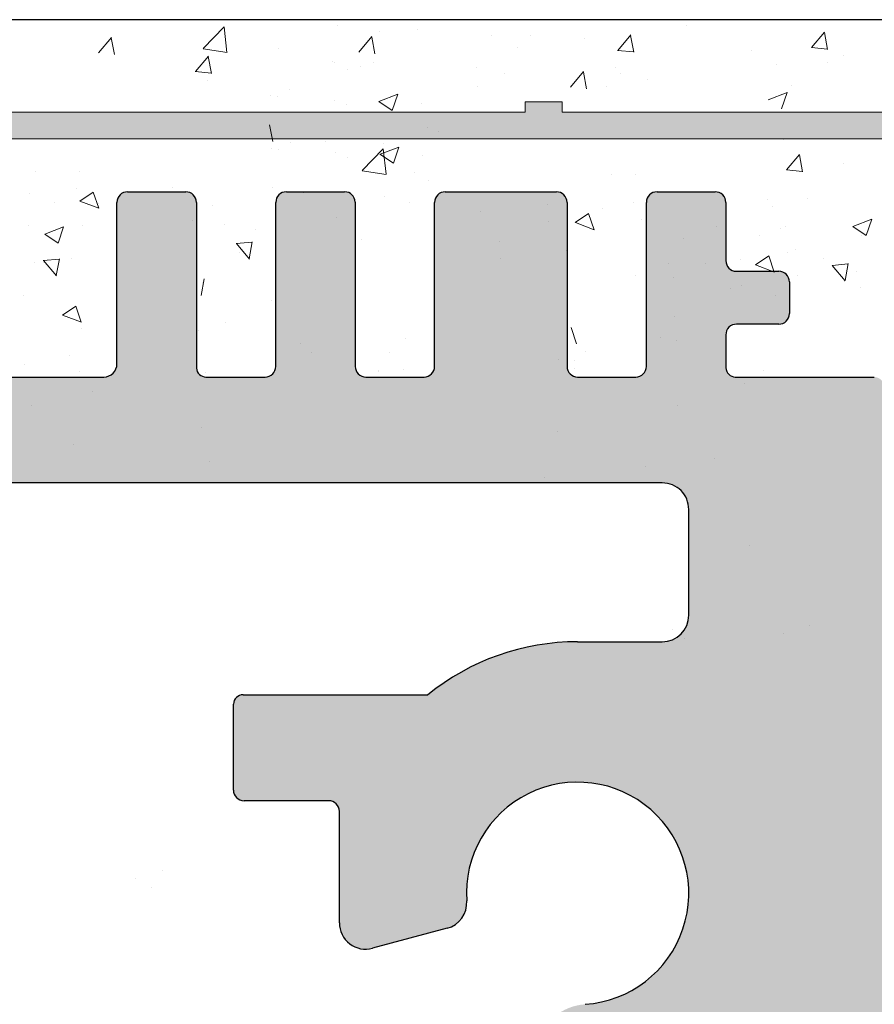
# Model space of a CAD drawing. Units: millimetres. Extents: x 13444 to 13741, y 3032 to 3249.
# Drawn here: x 13596 to 13613, y 3191 to 3210 of the extents above; entities that cross this region are included whole.
import ezdxf

# ---------------------------------------------------------------- set-up
doc = ezdxf.new("R2010")
doc.units = ezdxf.units.MM
doc.layers.get('0').update_dxf_attribs({"lineweight": 30})
for name, color, linetype, lineweight in [('Putz Sch', 252, 'Continuous', 20), ('Putznetz', 7, 'Continuous', 15), ('Putznetz Lienien', 7, 'Continuous', 15), ('Schrauben F', 254, 'Continuous', 18)]:
    doc.layers.add(name, color=color, linetype=linetype, lineweight=lineweight)

# ---------------------------------------------------------------- blocks, each defined once
blk = doc.blocks.new('Putznetz')
at = {"layer": 'Schrauben F'}
h = blk.add_hatch(color=256, dxfattribs=at)
edge = h.paths.add_edge_path()
edge.add_line((3247.3113010507, 102.3155759370761), (3347.311301050699, 102.3155759370759))
edge.add_arc((3347.311301050699, 103.5655759370759), 1.249999999999986, 270.0000000000209, 1.933777246329818e-12)
edge.add_line((3348.5613010507, 103.5655759370761), (3348.0613010507, 103.5655759370761))
edge.add_arc((3347.3113010507, 103.5655759370758), 0.7499999999997016, 269.9999999999783, 360, ccw=False)
edge.add_line((3347.3113010507, 102.8155759370761), (3346.849775685646, 102.8155759370761))
edge.add_line((3346.849775685646, 102.8155759370761), (3346.849775685646, 103.0155759370768))
edge.add_line((3346.849775685646, 103.0155759370768), (3346.149775685645, 103.0155759370768))
edge.add_line((3346.149775685645, 103.0155759370768), (3346.149775685646, 102.8155759370761))
edge.add_line((3346.149775685646, 102.8155759370761), (3336.149775685645, 102.8155759370761))
edge.add_line((3336.149775685645, 102.8155759370761), (3336.149775685645, 103.0155759370768))
edge.add_line((3336.149775685645, 103.0155759370768), (3335.449775685646, 103.0155759370768))
edge.add_line((3335.449775685646, 103.0155759370768), (3335.449775685646, 102.8155759370761))
edge.add_line((3335.449775685646, 102.8155759370761), (3325.449775685644, 102.8155759370761))
edge.add_line((3325.449775685644, 102.8155759370761), (3325.449775685644, 103.0155759370768))
edge.add_line((3325.449775685644, 103.0155759370768), (3324.749775685646, 103.0155759370768))
edge.add_line((3324.749775685646, 103.0155759370768), (3324.749775685645, 102.8155759370761))
edge.add_line((3324.749775685645, 102.8155759370761), (3314.749775685645, 102.8155759370761))
edge.add_line((3314.749775685645, 102.8155759370762), (3314.749775685646, 103.0155759370768))
edge.add_line((3314.749775685646, 103.0155759370768), (3314.049775685647, 103.0155759370768))
edge.add_line((3314.049775685647, 103.0155759370768), (3314.049775685647, 102.8155759370761))
edge.add_line((3314.049775685647, 102.8155759370761), (3304.049775685645, 102.8155759370761))
edge.add_line((3304.049775685645, 102.8155759370761), (3304.049775685645, 103.015575937075))
edge.add_line((3304.049775685645, 103.015575937075), (3303.349775685646, 103.015575937075))
edge.add_line((3303.349775685646, 103.015575937075), (3303.349775685646, 102.8155759370761))
edge.add_line((3303.349775685646, 102.8155759370761), (3293.349775685645, 102.8155759370989))
edge.add_line((3293.349775685645, 102.8155759370761), (3293.349775685646, 103.015575937075))
edge.add_line((3293.349775685646, 103.015575937075), (3292.649775685645, 103.015575937075))
edge.add_line((3292.649775685645, 103.015575937075), (3292.649775685645, 102.8155759370761))
edge.add_line((3292.649775685645, 102.8155759370761), (3282.649775685644, 102.8155759370988))
edge.add_line((3282.649775685645, 102.8155759370761), (3282.649775685645, 103.015575937075))
edge.add_line((3282.649775685645, 103.015575937075), (3281.949775685644, 103.015575937075))
edge.add_line((3281.949775685644, 103.015575937075), (3281.949775685645, 102.815575937076))
edge.add_line((3281.949775685645, 102.815575937076), (3271.949775685644, 102.815575937076))
edge.add_line((3271.949775685644, 102.8155759370761), (3271.949775685644, 103.015575937075))
edge.add_line((3271.949775685644, 103.015575937075), (3271.249775685646, 103.015575937075))
edge.add_line((3271.249775685646, 103.015575937075), (3271.249775685645, 102.8155759370761))
edge.add_line((3271.249775685645, 102.8155759370761), (3261.249775685646, 102.8155759370761))
edge.add_line((3261.249775685646, 102.8155759370761), (3261.249775685646, 103.015575937075))
edge.add_line((3261.249775685646, 103.015575937075), (3260.549775685647, 103.015575937075))
edge.add_line((3260.549775685647, 103.015575937075), (3260.549775685647, 102.8155759370761))
edge.add_line((3260.549775685647, 102.8155759370761), (3250.236645833172, 102.8155759370761))
edge.add_line((3250.236645833172, 102.8155759370761), (3250.236645833172, 103.0155759370768))
edge.add_line((3250.236645833172, 103.0155759370768), (3249.536645833171, 103.0155759370768))
edge.add_line((3249.536645833171, 103.0155759370768), (3249.53664583317, 102.8155759370761))
edge.add_line((3249.53664583317, 102.8155759370761), (3247.3113010507, 102.8155759370761))
edge.add_line((3247.3113010507, 102.8155759370761), (3247.3113010507, 102.3155759370761))
for p, q in [((3335.449775685646, 103.0155759370768), (3335.449775685646, 102.8155759370761)), ((3336.149775685645, 103.0155759370768), (3335.449775685646, 103.0155759370768)), ((3336.149775685645, 102.8155759370761), (3336.149775685645, 103.0155759370768)), ((3335.449775685646, 102.8155759370761), (3325.449775685644, 102.8155759370761)), ((3346.149775685646, 102.8155759370761), (3336.149775685645, 102.8155759370761))]:
    blk.add_line(p, q)
at = {"layer": 'Putznetz'}
blk.add_line((3247.3113010507, 102.3155759370761), (3347.311301050699, 102.3155759370759), dxfattribs=at)

msp = doc.modelspace()

# ---------------------------------------------------------------- hatches: boundary and pattern name
h = msp.add_hatch()
h.set_pattern_fill('JIS_WOOD', color=256, scale=0.001, style=0)
h.set_pattern_definition([(45, (0, 0), (-0.0004999999991609842, 0.0004999999991609843), [])])
edge = h.paths.add_edge_path()
edge.add_line((13606.94697797667, 3157.322445602306), (13606.44697797667, 3157.322445602306))
edge.add_line((13606.44697797667, 3157.322445602306), (13605.29697797668, 3159.027390716095))
edge.add_line((13605.29697797668, 3159.027390716095), (13605.29697797668, 3160.620359592187))
edge.add_arc((13605.09697797668, 3160.620359592187), 0.1999999999993634, 0, 90.00000000026056)
edge.add_line((13605.09697797668, 3160.820359592186), (13602.49697797667, 3160.820359592186))
edge.add_arc((13602.49697797667, 3160.620359592187), 0.1999999999993634, 90, 180.0000000002605)
edge.add_line((13602.29697797667, 3160.620359592186), (13602.29697797668, 3159.027390716095))
edge.add_line((13602.29697797668, 3159.027390716095), (13601.14697797668, 3157.322445602305))
edge.add_line((13601.14697797668, 3157.322445602305), (13600.64697797668, 3157.322445602305))
edge.add_arc((13600.64697797667, 3157.822445602305), 0.5, 93.71756133762938, 270.00000000020844, ccw=False)
edge.add_line((13600.61455889192, 3158.321393498326), (13601.29697797668, 3159.333121397552))
edge.add_line((13601.29697797668, 3159.333121397552), (13601.29697797668, 3160.620359592183))
edge.add_arc((13601.09697797667, 3160.620359592183), 0.2000000000032287, 0, 89.9999999994789)
edge.add_line((13601.09697797668, 3160.820359592186), (13597.55325614859, 3160.820344937049))
edge.add_arc((13597.5532561486, 3160.620344937046), 0.2000000000025466, 90.0000000005211, 180)
edge.add_line((13597.35325614859, 3160.620344937046), (13597.35325614859, 3159.333106742416))
edge.add_line((13597.35325614859, 3159.333106742416), (13598.03567523335, 3158.321378843189))
edge.add_arc((13598.00325614859, 3157.822430947168), 0.4999999999997182, 269.99999999979156, 86.28243866236892, ccw=False)
edge.add_line((13598.00325614859, 3157.322430947168), (13597.50325614859, 3157.322430947168))
edge.add_line((13597.50325614859, 3157.322430947168), (13596.35325614859, 3159.027376060957))
edge.add_line((13596.35325614859, 3159.027376060957), (13596.35325614859, 3160.620344937046))
edge.add_arc((13596.15325614859, 3160.620344937046), 0.2000000000030013, 0, 89.9999999994789)
edge.add_line((13596.15325614859, 3160.820344937049), (13593.55325614859, 3160.820344937048))
edge.add_arc((13593.55325614859, 3160.620344937045), 0.2000000000025466, 90.0000000005211, 180)
edge.add_line((13593.35325614859, 3160.620344937045), (13593.3532561486, 3159.027376060958))
edge.add_line((13593.3532561486, 3159.027376060958), (13592.20325614859, 3157.322430947168))
edge.add_line((13592.20325614859, 3157.322430947168), (13591.70325614859, 3157.322430947168))
edge.add_arc((13591.70325614859, 3157.822430947168), 0.5, 93.71756133762938, 270.00000000020844, ccw=False)
edge.add_line((13591.67083706384, 3158.321378843188), (13592.3532561486, 3159.333106742414))
edge.add_line((13592.3532561486, 3159.333106742414), (13592.3532561486, 3160.620344937045))
edge.add_arc((13592.15325614859, 3160.620344937046), 0.2000000000032287, 0, 89.9999999994789)
edge.add_line((13592.15325614859, 3160.820344937049), (13589.69791369178, 3160.820344937049))
edge.add_arc((13589.69791369178, 3161.020344937051), 0.2000000000020918, 180.0175578396116, 270, ccw=False)
edge.add_line((13589.49791370117, 3161.020283648629), (13589.49791370117, 3167.872543693508))
edge.add_arc((13589.29791370116, 3167.872543693508), 0.2000000000036835, 0, 89.9999999994789)
edge.add_line((13589.29791370116, 3168.072543693512), (13585.54785488855, 3168.072478151255))
edge.add_arc((13585.54785488855, 3168.322478151255), 0.25, 180, 270, ccw=False)
edge.add_line((13585.29785488855, 3168.322478151255), (13585.29785488855, 3175.322528122161))
edge.add_arc((13585.54785488855, 3175.32252812216), 0.2499999999997726, 41.34694614519901, 180, ccw=False)
edge.add_line((13585.73553566336, 3175.487682373594), (13587.16388029233, 3173.88951542027))
edge.add_arc((13586.29785488854, 3173.389515420265), 1.000000000005961, 5.212541509536095e-11, 30.000000000176783, ccw=False)
edge.add_line((13587.29785488855, 3173.38951542027), (13587.29785488855, 3170.272499604874))
edge.add_arc((13587.49785487916, 3170.272560893294), 0.2000000000011823, 180.0175578394109, 269.9999999999946)
edge.add_line((13587.49785487916, 3170.072560893293), (13589.31610885984, 3170.072495351154))
edge.add_arc((13589.31611541866, 3170.254448801018), 0.1819534499821831, 269.9979346774905, 2.36640296246829)
edge.add_line((13589.49791370117, 3170.261961619301), (13589.49791370117, 3193.872528122165))
edge.add_arc((13589.29791370117, 3193.872528122164), 0.2000000000002728, 0, 90.00000000039083)
edge.add_line((13589.29791370117, 3194.072528122164), (13587.49910528604, 3194.072528122163))
edge.add_arc((13587.49916657446, 3193.872528131554), 0.2000000000005002, 90.01755783915576, 180)
edge.add_line((13587.29916657446, 3193.872528131554), (13587.29916657446, 3190.295292519982))
edge.add_arc((13586.29916657446, 3190.295292519981), 1.000000000000682, 318.36857986873065, 360, ccw=False)
edge.add_line((13587.04660046553, 3189.630956326117), (13585.73536679527, 3188.155708562533))
edge.add_arc((13585.54785488855, 3188.321054517538), 0.2499999999999364, 179.999999999987, 318.59450364763563, ccw=False)
edge.add_line((13585.29785488855, 3188.321054517538), (13585.29785488854, 3195.872500101827))
edge.add_arc((13585.49785488854, 3195.872500101827), 0.2000000000000455, 90.01755783974198, 180, ccw=False)
edge.add_line((13585.49779360012, 3196.072500092436), (13589.31595369237, 3196.073151574622))
edge.add_arc((13589.34649570845, 3196.721538421653), 0.649105783481236, 267.3030975664053, 314.0627648700664)
edge.add_line((13589.79791370117, 3196.255105024485), (13589.79796983702, 3203.124686747795))
edge.add_arc((13589.99796983702, 3203.124686747794), 0.2000000000000455, 90.0175578392209, 180, ccw=False)
edge.add_line((13589.9979085486, 3203.324686738404), (13593.04795344423, 3203.324686738401))
edge.add_arc((13593.04795344423, 3203.574686738403), 0.250000000001819, 270.0000000004169, 0)
edge.add_line((13593.29795344423, 3203.574686738403), (13593.29795344423, 3205.117655614496))
edge.add_line((13593.29795344423, 3205.117655614496), (13594.44795344423, 3206.822600728286))
edge.add_line((13594.44795344423, 3206.822600728286), (13594.94795344423, 3206.822600728286))
edge.add_arc((13594.94795344423, 3206.322600728286), 0.4999999999997726, 273.7175613376294, 90.00000000020839, ccw=False)
edge.add_line((13594.98037252899, 3205.823652832265), (13594.29795344423, 3204.811924933038))
edge.add_line((13594.29795344423, 3204.811924933038), (13594.29795344423, 3203.524686738408))
edge.add_arc((13594.49795344424, 3203.524686738408), 0.2000000000025466, 180, 269.9999999994789)
edge.add_line((13594.49795344423, 3203.324686738405), (13598.04795344426, 3203.324686738404))
edge.add_arc((13598.04795344425, 3203.574686738407), 0.2500000000022737, 270.0000000004169, 359.9999999998958)
edge.add_line((13598.29795344426, 3203.574686738406), (13598.29795344423, 3206.622586072117))
edge.add_arc((13598.49795344425, 3206.622586072117), 0.200000000016189, 90.00000000104222, 180, ccw=False)
edge.add_line((13598.49795344424, 3206.822586072133), (13599.59801473546, 3206.822586072133))
edge.add_arc((13599.59795344506, 3206.622586083499), 0.1999999980258282, 359.9999999999348, 89.98244159319069, ccw=False)
edge.add_line((13599.79795344309, 3206.622586083498), (13599.79795344313, 3203.494508949108))
edge.add_arc((13599.97950204324, 3203.506640056137), 0.1819534499808246, 183.8228305153071, 270.0690799966221)
edge.add_line((13599.97972141962, 3203.324686738405), (13601.09765809538, 3203.324839783956))
edge.add_arc((13601.09765809538, 3203.524839783958), 0.2000000000018645, 270, 0)
edge.add_line((13601.29765809538, 3203.524839783958), (13601.29795266691, 3206.622586086338))
edge.add_arc((13601.49819888928, 3206.622339725055), 0.2002463739130416, 90.0291965560591, 179.9295095084771, ccw=False)
edge.add_line((13601.49809684853, 3206.822586072969), (13602.59795344398, 3206.822586072537))
edge.add_arc((13602.59795344399, 3206.622586072543), 0.1999999999943611, 1.781395017805096, 90.00000000208439, ccw=False)
edge.add_line((13602.79785678544, 3206.628803312435), (13602.79768987282, 3203.5248505388))
edge.add_arc((13602.99768987253, 3203.524839783957), 0.1999999999998181, 179.99691896453, 270.0000000047397)
edge.add_line((13602.99768987255, 3203.324839783957), (13604.09751469075, 3203.324839784045))
edge.add_arc((13604.09751469075, 3203.524839784041), 0.199999999995498, 269.9999999989578, 0)
edge.add_line((13604.29751469075, 3203.524839784041), (13604.29795344389, 3206.622586072626))
edge.add_arc((13604.49795344389, 3206.622586072625), 0.2000000000018645, 90, 180, ccw=False)
edge.add_line((13604.49795344389, 3206.822586072627), (13606.59853560187, 3206.822586072627))
edge.add_arc((13606.59853560199, 3206.622586072743), 0.1999999998845396, 1.3028511602897197e-10, 90.00000003335049, ccw=False)
edge.add_line((13606.79853560187, 3206.622586072743), (13606.79853560187, 3203.524839783939))
edge.add_arc((13606.99853560185, 3203.524839783939), 0.1999999999816282, 180, 269.9999999937468)
edge.add_line((13606.99853560183, 3203.324839783957), (13608.09809684864, 3203.324839783721))
edge.add_arc((13608.09809805915, 3203.524838573037), 0.1999987893192902, 269.9996532112415, 359.9922316864362)
edge.add_line((13608.29809684663, 3203.524811456671), (13608.29853560075, 3206.622586072622))
edge.add_arc((13608.49853560076, 3206.622586072622), 0.2000000000057298, 90.00000000312662, 180, ccw=False)
edge.add_line((13608.49853560075, 3206.822586072628), (13609.59809684847, 3206.822586072677))
edge.add_arc((13609.59809684847, 3206.622586072674), 0.2000000000036835, 360, 90.00000000208439, ccw=False)
edge.add_line((13609.79809684848, 3206.622586072673), (13609.79809684825, 3205.522585502222))
edge.add_arc((13609.99809684825, 3205.522585502222), 0.2000000000018659, 180, 269.8631560816038)
edge.add_line((13609.99761917332, 3205.322586072654), (13610.79809684822, 3205.322586072653))
edge.add_arc((13610.79809684821, 3205.122586072655), 0.1999999999970896, 2.6062707547680475e-10, 89.99999999687338, ccw=False)
edge.add_line((13610.99809684821, 3205.122586072652), (13610.99809684817, 3204.522586072658))
edge.add_arc((13610.79809684816, 3204.522586072657), 0.2000000000036835, 270.0000000005211, 360, ccw=False)
edge.add_line((13610.79809684816, 3204.322586072654), (13609.998096848, 3204.322586072654))
edge.add_arc((13609.99809684798, 3204.122586072629), 0.2000000000246018, 89.99999999374678, 179.9999999998697)
edge.add_line((13609.79809684796, 3204.12258607263), (13609.79809684779, 3203.499094235104))
edge.add_arc((13609.9798940517, 3203.506605953789), 0.1819523269102875, 182.3660710243571, 268.9062406316557)
edge.add_line((13609.97642084692, 3203.324686779109), (13612.60210595869, 3203.324701393542))
edge.add_arc((13612.59319127686, 3203.124573195551), 0.2003266512068732, 11.511584513149899, 87.44945380909058, ccw=False)
edge.add_arc((13612.94733824157, 3203.253736597559), 0.1813024819662688, 209.4663784959176, 267.6540119704758)
edge.add_line((13612.93991684649, 3203.072586072132), (13615.32020643556, 3203.072586072134))
edge.add_arc((13615.31532309823, 3203.25447397986), 0.18195344998171, 271.5379110401598, 2.366402962474295)
edge.add_line((13615.49712138073, 3203.261986798142), (13615.49712138074, 3204.822586072133))
edge.add_line((13615.49712138074, 3204.822586072133), (13614.94712138074, 3204.822586072133))
edge.add_arc((13614.94712138074, 3205.072586072134), 0.2500000000006821, 180.0000000001042, 270, ccw=False)
edge.add_line((13614.69712138074, 3205.072586072134), (13614.69712138074, 3206.572586072133))
edge.add_arc((13614.94712138074, 3206.572586072133), 0.25, 89.9999999998958, 180, ccw=False)
edge.add_line((13614.94712138074, 3206.822586072133), (13615.99712138073, 3206.822586072133))
edge.add_arc((13615.99712138073, 3206.322586072132), 0.5000000000006821, 5.212541509536095e-11, 90.00000000020839, ccw=False)
edge.add_line((13616.49712138074, 3206.322586072134), (13616.49712138074, 3205.86753504641))
edge.add_arc((13616.44712138074, 3205.622586072132), 0.2499999999993057, 281.53695903341134, 78.46304096731387, ccw=False)
edge.add_line((13616.49712138074, 3205.377637097855), (13616.49712138074, 3205.167535046411))
edge.add_arc((13616.44712138074, 3204.922586072134), 0.249999999999574, 281.5369590326652, 78.46304096733479, ccw=False)
edge.add_line((13616.49712138074, 3204.677637097856), (13616.49712138074, 3204.457431020905))
edge.add_arc((13616.44712138074, 3204.212482046628), 0.2499999999996333, 281.53695903267567, 78.46304096649698, ccw=False)
edge.add_line((13616.49712138074, 3203.96753307235), (13616.49706027169, 3203.272603649867))
edge.add_arc((13616.69706027092, 3203.272586062743), 0.1999999999995907, 179.9949616604966, 270.0000003320567)
edge.add_line((13616.69706027208, 3203.072586062744), (13618.31894317485, 3203.072586072133))
edge.add_arc((13618.29709080601, 3204.07234728061), 0.9999999999997726, 271.2521481763539, 2.574977070112863e-11)
edge.add_line((13619.29709080601, 3204.07234728061), (13619.29715209442, 3207.179870358832))
edge.add_arc((13619.61044784769, 3207.174639244825), 0.3133394223051328, 84.4070776435438, 179.0434185490035, ccw=False)
edge.add_arc((13619.66767740055, 3207.634093107552), 0.1500000000001372, 259.7500103433838, 349.7500103434693)
edge.add_line((13619.81528351002, 3207.607401602378), (13619.93224185876, 3208.18720824687))
edge.add_arc((13620.17730565337, 3208.137774082866), 0.2500000000014287, 79.75001034384832, 168.5953640499751, ccw=False)
edge.add_line((13620.22179149532, 3208.383784265311), (13620.47265415116, 3208.33842095413))
edge.add_arc((13620.49934565633, 3208.486027063596), 0.1500000000000968, 259.7500103440985, 349.7500103434847)
edge.add_line((13620.64695176579, 3208.459335558422), (13620.74500967045, 3209.001603434067))
edge.add_arc((13620.99101985289, 3208.957117592111), 0.2500000000006367, 79.75001034370678, 169.7500103438094, ccw=False)
edge.add_line((13621.03550569485, 3209.203127774555), (13621.25325626662, 3209.163752097395))
edge.add_arc((13621.27994777179, 3209.311358206862), 0.1500000000003467, 259.7500103434148, 329.4143968608989)
edge.add_line((13621.409078258, 3209.235034439046), (13621.82642852919, 3209.941140085788))
edge.add_arc((13622.04756192101, 3209.820855204798), 0.2517308673391476, 5.587225873153727, 151.4561453716195, ccw=False)
edge.add_line((13622.29809684807, 3209.845363976496), (13622.29809684808, 3167.575343321022))
edge.add_line((13622.29809684808, 3167.575343321022), (13621.87131985038, 3167.144380103065))
edge.add_arc((13621.69454315509, 3167.321156798363), 0.250000000000203, 225.0000000008107, 314.9999999998526, ccw=False)
edge.add_line((13621.51776645979, 3167.144380103063), (13621.13560917226, 3167.526537390595))
edge.add_arc((13621.02954315509, 3167.420471373414), 0.1500000000005398, 45.00000000171955, 135.0000000013511)
edge.add_line((13620.92347713791, 3167.526537390591), (13620.54131985038, 3167.144380103065))
edge.add_arc((13620.36454315508, 3167.321156798363), 0.250000000000203, 225.0000000008107, 314.9999999998526, ccw=False)
edge.add_line((13620.18776645979, 3167.144380103063), (13619.80585262365, 3167.526944883965))
edge.add_arc((13619.69978660647, 3167.420878866784), 0.1500000000002183, 45.00000000159672, 135.0000000011668)
edge.add_line((13619.59372058929, 3167.52694488396), (13619.21131985038, 3167.145696169362))
edge.add_arc((13619.03454315509, 3167.322472864659), 0.250000000000203, 225.0000000008107, 314.9999999998526, ccw=False)
edge.add_line((13618.85776645979, 3167.14569616936), (13618.47569246297, 3167.527403405139))
edge.add_arc((13618.36967738998, 3167.421286468227), 0.1499999999994144, 45.0275129272947, 135.0000000007369)
edge.add_line((13618.26361137281, 3167.527352485402), (13617.88131985038, 3167.146381594309))
edge.add_arc((13617.70454315508, 3167.323158289606), 0.250000000000203, 225.0000000008107, 314.9999999998526, ccw=False)
edge.add_line((13617.52776645979, 3167.146381594307), (13617.14560917226, 3167.528538881836))
edge.add_arc((13617.03954315508, 3167.422472864651), 0.1500000000075943, 45.00000000036847, 89.99999999847263)
edge.add_line((13617.03954315508, 3167.572472864659), (13614.49815813649, 3167.572472864658))
edge.add_arc((13614.49809684808, 3167.372472874046), 0.2000000000023192, 89.98244216240772, 180.0000000001303)
edge.add_line((13614.29809684807, 3167.372472874046), (13614.29809684808, 3163.272474904208))
edge.add_arc((13614.49809684808, 3163.272474904207), 0.2000000000015537, 180, 269.9824421603883)
edge.add_line((13614.49803555965, 3163.072474913597), (13634.09809705656, 3163.072454492278))
edge.add_arc((13634.09809684818, 3162.872454492279), 0.1999999999999266, 359.99999999993486, 89.99994030306692, ccw=False)
edge.add_line((13634.29809684818, 3162.872454492276), (13634.29809684808, 3154.299697009184))
edge.add_arc((13634.04756192101, 3154.324205780937), 0.2517308673388898, 208.543854628888, 354.41277411425796, ccw=False)
edge.add_line((13633.8264285292, 3154.203920899948), (13633.42005728852, 3154.891451369002))
edge.add_arc((13633.2815022892, 3154.833983881115), 0.1500000000011132, 22.52686527851661, 100.2499896566243)
edge.add_line((13633.25481078402, 3154.981589990582), (13633.03550569485, 3154.941933211175))
edge.add_arc((13632.9910198529, 3155.187943393618), 0.2500000000010841, 190.2499896563957, 280.2499896562932, ccw=False)
edge.add_line((13632.74500967045, 3155.143457551662), (13632.6469517658, 3155.685725427307))
edge.add_arc((13632.49934565633, 3155.659033922133), 0.1500000000000374, 10.24998965644521, 100.2499896558315)
edge.add_line((13632.47265415116, 3155.806640031599), (13632.22179149533, 3155.761276720419))
edge.add_arc((13632.17730565337, 3156.007286902863), 0.2500000000008414, 191.4046359499035, 280.2499896558644, ccw=False)
edge.add_line((13631.93224185876, 3155.957852738859), (13631.81475180127, 3156.540295264152))
edge.add_arc((13631.6677135245, 3156.510634765749), 0.1500000000001002, 11.40463594991622, 97.09953144912103)
edge.add_arc((13631.6104478477, 3156.970421740904), 0.3133394223050648, 180.9565814508705, 277.0995314494264, ccw=False)
edge.add_line((13631.29715209443, 3156.965190626897), (13631.2970908102, 3160.32249316773))
edge.add_arc((13630.29709081037, 3160.322474913723), 1, 0.001045877246890423, 89.999999668263)
edge.add_line((13630.29709081616, 3161.322474913723), (13628.69706027173, 3161.322474922986))
edge.add_arc((13628.69706027057, 3161.122474922985), 0.2000000000003654, 89.99999966805798, 180.0037053706575)
edge.add_line((13628.49706027099, 3161.122461988802), (13628.49712138074, 3160.177527913379))
edge.add_arc((13628.44712138074, 3159.932578939101), 0.2499999999996333, 281.53695903352383, 78.46304096649698, ccw=False)
edge.add_line((13628.49712138074, 3159.687629964824), (13628.49712138074, 3159.467423887873))
edge.add_arc((13628.44712138074, 3159.222474913596), 0.249999999999365, 281.5369590334217, 78.46304096647623, ccw=False)
edge.add_line((13628.49712138074, 3158.977525939318), (13628.49712138074, 3158.767423887874))
edge.add_arc((13628.44712138074, 3158.522474913597), 0.2499999999995515, 281.53695903310495, 78.4630409660677, ccw=False)
edge.add_line((13628.49712138074, 3158.277525939319), (13628.49712138074, 3157.822474913596))
edge.add_arc((13627.99712138074, 3157.822474913596), 0.4999999999997726, 269.9999999998437, 360, ccw=False)
edge.add_line((13627.99712138074, 3157.322474913597), (13626.94712138074, 3157.322474913596))
edge.add_arc((13626.94712138074, 3157.572474913596), 0.25, 179.9999999998958, 270, ccw=False)
edge.add_line((13626.69712138074, 3157.572474913596), (13626.69712138074, 3159.072474913596))
edge.add_arc((13626.94712138074, 3159.072474913595), 0.2500000000006821, 90.00000000052108, 180, ccw=False)
edge.add_line((13626.94712138074, 3159.322474913596), (13627.49712138074, 3159.322474913596))
edge.add_line((13627.49712138074, 3159.322474913596), (13627.49712138074, 3160.883074187587))
edge.add_arc((13627.31532309823, 3160.89058700587), 0.181953449981828, 357.6335970376002, 88.46208895991477)
edge.add_line((13627.32020643557, 3161.072474913595), (13624.96515043596, 3161.072474913597))
edge.add_arc((13624.96515043596, 3160.872474913597), 0.2000000000002001, 90, 158.3010173543196)
edge.add_arc((13624.59319127687, 3161.02048779018), 0.2003266512071503, 272.5505461909984, 338.30101735452547, ccw=False)
edge.add_line((13624.6021059587, 3160.820359592187), (13621.99809796099, 3160.820374085967))
edge.add_arc((13621.9980968478, 3160.62037408597), 0.1999999999998181, 89.99968109490749, 180.0000000001954)
edge.add_line((13621.7980968478, 3160.620374085916), (13621.79809684796, 3160.022474913099))
edge.add_arc((13621.99809684799, 3160.0224749131), 0.2000000000246018, 180, 270.0000000061229)
edge.add_line((13621.99809684801, 3159.822474913075), (13622.79809684817, 3159.822474913075))
edge.add_arc((13622.79809684817, 3159.622474913072), 0.2000000000036835, 360, 89.99999999947892, ccw=False)
edge.add_line((13622.99809684817, 3159.622474913072), (13622.99809684821, 3159.022474913077))
edge.add_arc((13622.79809684822, 3159.022474913074), 0.1999999999970896, 270.0000000033872, 360, ccw=False)
edge.add_line((13622.79809684823, 3158.822474913076), (13621.99761917332, 3158.822474913075))
edge.add_arc((13621.99809684826, 3158.622475483508), 0.2000000000018645, 90.13684391852664, 180.0000000001304)
edge.add_line((13621.79809684826, 3158.622475483508), (13621.79809684848, 3157.522474913056))
edge.add_arc((13621.59809684848, 3157.522474913055), 0.2000000000036835, 269.9999999979156, 360, ccw=False)
edge.add_line((13621.59809684847, 3157.322474913052), (13620.49853560075, 3157.322474913101))
edge.add_arc((13620.49853560077, 3157.522474913107), 0.2000000000057298, 180, 269.9999999968734, ccw=False)
edge.add_line((13620.29853560076, 3157.522474913107), (13620.29809684664, 3160.620249529061))
edge.add_arc((13620.09809684864, 3160.620221202009), 0.1999999999995907, 0.00811510279525319, 90.00000001266054)
edge.add_line((13620.0980968486, 3160.820221202009), (13618.99853560184, 3160.820221201772))
edge.add_arc((13618.99853560186, 3160.620221201791), 0.1999999999816282, 90.00000000625323, 180)
edge.add_line((13618.79853560188, 3160.620221201791), (13618.79853560188, 3157.522474912987))
edge.add_arc((13618.59853560199, 3157.522474912987), 0.1999999998845396, 269.99999996677974, 360, ccw=False)
edge.add_line((13618.59853560188, 3157.322474913102), (13616.4979534439, 3157.322474913102))
edge.add_arc((13616.4979534439, 3157.522474913104), 0.2000000000018645, 180, 270, ccw=False)
edge.add_line((13616.29795344389, 3157.522474913103), (13616.29751469075, 3160.620221201689))
edge.add_arc((13616.09751469076, 3160.620221201688), 0.199999999995498, 0, 90.00000000104221)
edge.add_line((13616.09751469075, 3160.820221201684), (13614.99769006398, 3160.820221201772))
edge.add_arc((13614.99769006396, 3160.620221201772), 0.1999999999995573, 89.99999999531008, 180.0030775023175)
edge.add_line((13614.79769006425, 3160.620210459263), (13614.79785678545, 3157.516257673295))
edge.add_arc((13614.59795344399, 3157.522474913187), 0.1999999999943303, 269.9999999978524, 358.2186049821318, ccw=False)
edge.add_line((13614.59795344398, 3157.322474913192), (13613.49809684853, 3157.32247491276))
edge.add_arc((13613.49819888928, 3157.522721260674), 0.200246373913105, 180.0704904913939, 269.9708034438121, ccw=False)
edge.add_line((13613.29795266692, 3157.522474899391), (13613.29765809539, 3160.620221201772))
edge.add_arc((13613.09765809539, 3160.620221201771), 0.2000000000018645, 0, 90)
edge.add_line((13613.09765809539, 3160.820221201773), (13611.97972141963, 3160.820374247325))
edge.add_arc((13611.97950204325, 3160.638420929593), 0.1819534499798619, 89.93092000338221, 176.1771694851075)
edge.add_line((13611.79795344314, 3160.650552036621), (13611.79795344309, 3157.522474902231))
edge.add_arc((13611.59795344506, 3157.52247490223), 0.1999999980257599, 270.0175584067442, 360, ccw=False)
edge.add_line((13611.59801473546, 3157.322474913596), (13610.49795344425, 3157.322474913596))
edge.add_arc((13610.49795344425, 3157.522474913612), 0.200000000016189, 180, 269.9999999989578, ccw=False)
edge.add_line((13610.29795344424, 3157.522474913612), (13610.29795344426, 3160.570374247322))
edge.add_arc((13610.04432662451, 3160.566747427571), 0.2536527498764197, 0.8192639196249732, 90.81926391920811)
edge.add_line((13610.04069980476, 3160.820374247324), (13606.49697797668, 3160.820359592186))
edge.add_arc((13606.49697797668, 3160.620359592184), 0.2000000000025466, 90.0000000005211, 180)
edge.add_line((13606.29697797668, 3160.620359592184), (13606.29697797668, 3159.333121397553))
edge.add_line((13606.29697797668, 3159.333121397553), (13606.97939706143, 3158.321393498327))
edge.add_arc((13606.94697797668, 3157.822445602306), 0.4999999999999451, 269.99999999978985, 86.28243866236892, ccw=False)
edge = h.paths.add_edge_path(flags=16)
edge.add_arc((13608.59809684807, 3163.32037424746), 0.500000000001819, 270.00000000036476, 360, ccw=False)
edge.add_line((13608.59809684807, 3162.820374247458), (13591.69810339748, 3162.820374247458))
edge.add_arc((13591.69810339748, 3163.02037424746), 0.2000000000011823, 180.0175578394162, 269.9999999994789, ccw=False)
edge.add_line((13591.49810340687, 3163.020312959039), (13591.49809684805, 3201.150246106824))
edge.add_arc((13591.67989513056, 3201.14273328854), 0.1819534499820122, 89.99793467749049, 177.6335970370279, ccw=False)
edge.add_line((13591.67990168937, 3201.324686738404), (13608.59810265463, 3201.324686738404))
edge.add_arc((13608.59930460121, 3200.825888684989), 0.4987995015698623, 359.86193544116395, 90.13806455888817, ccw=False)
edge.add_line((13609.09810265463, 3200.824686738404), (13609.09810265463, 3198.824686738404))
edge.add_arc((13608.59810265463, 3198.824686738405), 0.500000000001819, 270.00000000036476, 360, ccw=False)
edge.add_line((13608.59810265463, 3198.324686738404), (13606.99809684807, 3198.324686738404))
edge.add_arc((13606.99809684807, 3193.824686738402), 4.500000000001401, 90, 128.9861000060042)
edge.add_line((13604.16700358424, 3197.322530492983), (13600.67990719609, 3197.322530492983))
edge.add_arc((13600.67990063727, 3197.140577043119), 0.1819534499820122, 89.99793467749056, 177.6335970370279)
edge.add_line((13600.49810235477, 3197.148089861403), (13600.49843286378, 3195.523965248638))
edge.add_arc((13600.69875644875, 3195.522856876582), 0.2003266512096056, 179.6829909322335, 269.9063474639279)
edge.add_line((13600.69842900595, 3195.322530492983), (13602.2981062126, 3195.322530492983))
edge.add_arc((13602.2977787698, 3195.122204109387), 0.200326651205504, 359.6829909309241, 89.90634746548659, ccw=False)
edge.add_line((13602.49810235477, 3195.121095737327), (13602.49810235477, 3193.018449127287))
edge.add_arc((13602.99810235477, 3193.018449127286), 0.4999999999992829, 180, 284.9997148188407)
edge.add_line((13603.12750947344, 3192.535485570031), (13604.53356263438, 3192.912228878139))
edge.add_arc((13604.40415551571, 3193.395192435395), 0.4999999999998849, 284.9997148182798, 3.912225607518849)
edge.add_arc((13606.99809684807, 3193.572585682851), 2.100000000000804, 273.81877572397633, 183.9122256075825, ccw=False)
edge.add_arc((13607.20455955928, 3190.479468622521), 1.000000000002653, 93.81877572403069, 164.9996959347832)
edge.add_line((13606.23863510654, 3190.738292793731), (13606.12997506367, 3190.332776601188))
edge.add_arc((13607.09589951641, 3190.073952429984), 1.000000000000475, 164.9996959350835, 271.601259898787)
edge.add_arc((13606.99809684806, 3193.572585682999), 4.500000000149068, 271.6012598988814, 277.9872428713171)
edge.add_arc((13607.79809684808, 3188.131620682973), 0.9999999999992514, 359.99999999992184, 100.06197163564912, ccw=False)
edge.add_line((13608.79809684808, 3188.131620682972), (13608.79809684808, 3176.013440302993))
edge.add_arc((13607.79809684807, 3176.013440302994), 1.000000000001819, 259.938028364631, 360, ccw=False)
edge.add_arc((13606.99808830717, 3170.572476501528), 4.500000000002321, 82.0126473170932, 88.39863305342776)
edge.add_arc((13607.09589925733, 3174.071109522875), 0.9999999999992523, 88.39873308498498, 195.0002378595588)
edge.add_line((13606.12997450552, 3173.812286467798), (13606.23863510654, 3173.406768192235))
edge.add_arc((13607.20455955928, 3173.66559236344), 0.9999999999984259, 195.0003040650208, 266.1812242760828)
edge.add_arc((13606.99809684807, 3170.572475303115), 2.10000000000033, 176.0877743924297, 86.18122427602452, ccw=False)
edge.add_arc((13604.40415551571, 3170.749868550571), 0.5000000000005377, 356.0877743924946, 75.00028518173364)
edge.add_line((13604.53356263438, 3171.232832107827), (13603.12750947344, 3171.609575415935))
edge.add_arc((13602.99810235477, 3171.12661185868), 0.499999999998181, 75.00028518100827, 180.0000000001815)
edge.add_line((13602.49810235477, 3171.126611858679), (13602.49810235477, 3169.023965248639))
edge.add_arc((13602.2977787698, 3169.022856876578), 0.2003266512050345, 270.09365253451233, 0.31700906907479975, ccw=False)
edge.add_line((13602.2981062126, 3168.822530492983), (13600.69842900595, 3168.822530492983))
edge.add_arc((13600.69875644875, 3168.622204109383), 0.2003266512104663, 90.09365253607184, 180.3170090677662)
edge.add_line((13600.49843286378, 3168.621095737327), (13600.49810235477, 3166.996971124563))
edge.add_arc((13600.67990063728, 3167.004483942848), 0.181953449983189, 182.3664029632346, 270.0020653219367)
edge.add_line((13600.67990719609, 3166.822530492983), (13604.16700358423, 3166.822530492983))
edge.add_arc((13606.99809684807, 3170.320374247557), 4.499999999995453, 231.0138999939339, 270.0000000000195)
edge.add_line((13606.99809684807, 3165.820374247562), (13608.59809684807, 3165.820374247562))
edge.add_arc((13608.59809684807, 3165.320374247561), 0.5000000000013642, 1.5631940186722204e-10, 89.99999999979161, ccw=False)
edge.add_line((13609.09809684807, 3165.320374247562), (13609.09809684807, 3163.320374247458))

# ---------------------------------------------------------------- linework, layer by layer
for p, q in [((13622.02538419082, 3210.073186593299), (13473.34098609524, 3210.072488141738)), ((13598.49795344424, 3206.822586072133), (13599.59801473546, 3206.822586072133)), ((13601.49809684853, 3206.822586072969), (13602.59795344398, 3206.822586072537)), ((13604.49795344389, 3206.822586072627), (13606.59853560187, 3206.822586072627)), ((13608.49853560075, 3206.822586072628), (13609.59809684847, 3206.822586072677)), ((13598.29795344426, 3203.574686738406), (13598.29795344423, 3206.622586072117)), ((13599.79795344309, 3206.622586083498), (13599.79795344313, 3203.494508949108)), ((13601.29765809538, 3203.524839783958), (13601.29795266691, 3206.622586086338)), ((13602.79785678544, 3206.628803312435), (13602.79768987282, 3203.5248505388)), ((13604.29751469075, 3203.524839784041), (13604.29795344389, 3206.622586072626)), ((13606.79853560187, 3206.622586072743), (13606.79853560187, 3203.524839783939)), ((13608.29809684663, 3203.524811456671), (13608.29853560075, 3206.622586072622)), ((13609.79809684848, 3206.622586072673), (13609.79809684825, 3205.522585502222)), ((13609.99761917332, 3205.322586072654), (13610.79809684822, 3205.322586072653)), ((13610.99809684821, 3205.122586072652), (13610.99809684817, 3204.522586072658)), ((13610.79809684816, 3204.322586072654), (13609.998096848, 3204.322586072654)), ((13609.79809684796, 3204.12258607263), (13609.79809684779, 3203.499094235104)), ((13603.22887026122, 3203.427228627752), (13603.22887026122, 3203.427228627752)), ((13603.24244721531, 3203.452698916099), (13603.24244721531, 3203.452698916099)), ((13594.49795344423, 3203.324686738405), (13598.04795344426, 3203.324686738404)), ((13599.97972141962, 3203.324686738405), (13601.09765809538, 3203.324839783956)), ((13602.99768987255, 3203.324839783957), (13604.09751469075, 3203.324839784045)), ((13606.99853560183, 3203.324839783957), (13608.09809684864, 3203.324839783721)), ((13609.97642084692, 3203.324686779109), (13612.60210595869, 3203.324701393542)), ((13608.59810265463, 3201.324686738404), (13591.67990168937, 3201.324686738404)), ((13608.59810265463, 3201.324686738404), (13608.59810265463, 3201.324686738404)), ((13609.09810265463, 3198.824686738404), (13609.09810265463, 3200.824686738404)), ((13606.99809684807, 3198.324686738404), (13608.59810265463, 3198.324686738404)), ((13600.67990719609, 3197.322530492983), (13604.16700358424, 3197.322530492983)), ((13600.49843286378, 3195.523965248638), (13600.49810235477, 3197.148089861403)), ((13602.2981062126, 3195.322530492983), (13600.69842900595, 3195.322530492983)), ((13602.49810235477, 3193.018449127287), (13602.49810235477, 3195.121095737327)), ((13604.53356263438, 3192.912228878139), (13603.12750947344, 3192.535485570031))]:
    msp.add_line(p, q)
for centre, radius, start, end in [((13598.49795344425, 3206.622586072117), 0.200000000016189, 90.00000000104221, 180), ((13599.59795344506, 3206.622586083499), 0.199999998025922, 0, 89.98244159319073), ((13601.49819888928, 3206.622339725055), 0.2002463739133717, 90.02919655618788, 179.9295095084771), ((13602.59795344399, 3206.622586072543), 0.1999999999944465, 1.781395017868212, 90.0000000020844), ((13604.49795344389, 3206.622586072625), 0.2000000000018645, 90, 180), ((13606.59853560199, 3206.622586072743), 0.1999999998843123, 0, 90.00000003335053), ((13608.49853560076, 3206.622586072622), 0.2000000000057298, 90.00000000312662, 180), ((13609.59809684847, 3206.622586072674), 0.2000000000035698, 0, 90.0000000020844), ((13609.99809684825, 3205.522585502222), 0.2000000000021355, 180, 269.8631560814737), ((13610.79809684821, 3205.122586072656), 0.1999999999965212, 0, 89.99999999687338), ((13610.79809684816, 3204.522586072657), 0.2000000000036835, 270.0000000005211, 0), ((13609.99809684798, 3204.122586072629), 0.2000000000242608, 89.99999999374678, 180), ((13598.04795344425, 3203.574686738406), 0.2500000000020464, 270.0000000004169, 0), ((13601.09765809538, 3203.524839783958), 0.2000000000018645, 270, 0), ((13602.99768987253, 3203.524839783957), 0.2000000000000049, 179.99691896453, 270.0000000046899), ((13604.09751469075, 3203.524839784041), 0.199999999995498, 269.9999999989578, 0), ((13606.99853560185, 3203.524839783939), 0.1999999999816282, 180, 269.9999999937468), ((13608.09809805915, 3203.524838573037), 0.1999987893195185, 269.9996532112415, 359.9922316862389), ((13599.97950204324, 3203.506640056137), 0.1819534499805209, 183.8228305151643, 270.0690799966176), ((13609.9798940517, 3203.506605953789), 0.1819523269099406, 182.3660710243805, 268.9062406318777), ((13608.59930460121, 3200.825888684987), 0.4987995015719036, 359.8619354413743, 90.13806455867883), ((13608.59810265463, 3198.824686738404), 0.5, 270, 0), ((13606.99809684807, 3193.824686738403), 4.500000000001543, 90, 128.9861000060042), ((13600.67990063727, 3197.14057704312), 0.1819534499815192, 89.99793467749056, 177.633597037314), ((13606.99809684807, 3193.572585682851), 2.100000000000026, 273.8187757239763, 183.9122256075825), ((13600.69875644875, 3195.522856876581), 0.2003266512082047, 179.6829909318404, 269.9063474644473), ((13602.2977787698, 3195.122204109386), 0.2003266512072984, 359.6829909314471, 89.90634746496717), ((13604.40415551571, 3193.395192435395), 0.5000000000001147, 284.9997148182798, 3.91222560755741), ((13602.99810235477, 3193.018449127287), 0.5000000000000812, 180, 284.9997148187095)]:
    msp.add_arc(centre, radius, start, end)
at = {"layer": 'Putz Sch'}
for p, q in [((13599.92420906557, 3209.527171959587), (13600.31988262236, 3209.939548833886)), ((13600.37627869605, 3209.456509265577), (13600.32015394936, 3209.938955638563)), ((13602.47066224745, 3209.966487130246), (13602.47066224745, 3209.966487130246)), ((13603.96602301703, 3209.88317326752), (13603.96602301703, 3209.88317326752)), ((13609.04986472586, 3209.966548739571), (13609.04986472586, 3209.966548739571)), ((13597.94832922329, 3209.447255449038), (13598.19323130259, 3209.739118381866)), ((13598.24993082413, 3209.413080195253), (13598.19119526295, 3209.731508482081)), ((13602.86592721857, 3209.461305729024), (13603.11082929786, 3209.753168661853)), ((13603.16752881941, 3209.42713047524), (13603.10879325823, 3209.745558762068)), ((13603.25726658403, 3209.84368206424), (13603.25726658403, 3209.84368206424)), ((13605.37515195573, 3209.774709937476), (13605.37515195573, 3209.774709937476)), ((13606.10839008409, 3209.770418842342), (13606.10839008409, 3209.770418842342)), ((13607.12590648567, 3209.713254831998), (13607.12590648567, 3209.713254831998)), ((13607.75657085805, 3209.492246498993), (13608.00147293735, 3209.784109431822)), ((13608.05817245889, 3209.458071245209), (13607.99943689771, 3209.776499532037)), ((13611.41782708795, 3209.545211779526), (13611.66272916725, 3209.837074712354)), ((13611.71941207644, 3209.511012550992), (13611.66067651525, 3209.82944083782)), ((13599.92498396467, 3209.524349488881), (13600.37678243069, 3209.454278195869)), ((13601.3577644153, 3209.525487455655), (13601.3577644153, 3209.525487455655)), ((13605.85418016198, 3209.545828885237), (13605.85418016198, 3209.545828885237)), ((13607.75373686998, 3209.492201035941), (13608.05737701396, 3209.465635965552)), ((13610.28377163039, 3209.486570504006), (13610.28377163039, 3209.486570504006)), ((13611.4149814477, 3209.545167182577), (13611.71862159168, 3209.518602112187)), ((13599.78001632074, 3209.092024008573), (13600.02491840003, 3209.383886941402)), ((13600.08140228752, 3209.057422283736), (13600.02266672634, 3209.375850570564)), ((13612.01823171202, 3209.395776508932), (13612.01823171202, 3209.395776508932)), ((13602.3754459126, 3209.284167516639), (13602.3754459126, 3209.284167516639)), ((13602.41256832801, 3209.26618011681), (13602.41256832801, 3209.26618011681)), ((13602.64590424837, 3209.12345134826), (13602.64590424837, 3209.12345134826)), ((13602.90273873288, 3209.179874761749), (13602.90273873288, 3209.179874761749)), ((13603.14580645638, 3209.261889021675), (13603.14580645638, 3209.261889021675)), ((13605.08725781595, 3209.169592636787), (13605.08725781595, 3209.169592636787)), ((13607.71783049582, 3209.161356026763), (13607.71783049582, 3209.161356026763)), ((13610.74650538834, 3209.228350562172), (13610.74650538834, 3209.228350562172)), ((13611.71693605233, 3209.255852401478), (13611.71693605233, 3209.255852401478)), ((13599.77699641127, 3209.091986041248), (13600.08063655525, 3209.065420970858)), ((13599.99978479553, 3208.921703855208), (13599.99978479553, 3208.921703855208)), ((13605.61455063622, 3209.065299881896), (13605.61455063622, 3209.065299881896)), ((13606.86557358806, 3208.800942569658), (13607.11047566736, 3209.092805502487)), ((13607.1671751889, 3208.766767315874), (13607.10843962772, 3209.085195602702)), ((13607.79906971929, 3209.055017756933), (13607.79906971929, 3209.055017756933)), ((13608.32636253956, 3208.950725002042), (13608.32636253956, 3208.950725002042)), ((13601.55140382717, 3208.760785315552), (13601.55140382717, 3208.760785315552)), ((13605.10957189408, 3208.803670214897), (13605.10957189408, 3208.803670214897)), ((13607.53822947472, 3208.805973025194), (13607.53822947472, 3208.805973025194)), ((13611.03817444289, 3208.836150122189), (13611.03817444289, 3208.836150122189)), ((13601.19323942053, 3208.638966571568), (13601.19323942053, 3208.638966571568)), ((13601.33618101708, 3208.613119053797), (13601.33618101708, 3208.613119053797)), ((13602.41342740271, 3208.555647292763), (13602.41342740271, 3208.555647292763)), ((13603.24577198339, 3208.530628352138), (13603.60146612588, 3208.667166540913)), ((13603.49752436277, 3208.360600534747), (13603.60052803714, 3208.66758047394)), ((13610.60035952004, 3208.558892230246), (13610.95605366254, 3208.695430419023)), ((13610.85222926556, 3208.388796312448), (13610.95523293993, 3208.695776251641)), ((13602.62505354568, 3208.475326463445), (13602.62505354568, 3208.475326463445)), ((13603.24467877181, 3208.530481673253), (13603.49736942392, 3208.360039676275)), ((13604.04799292042, 3208.498544173944), (13604.04799292042, 3208.498544173944)), ((13601.2398495792, 3207.771143286433), (13601.18111401801, 3208.089571573261)), ((13604.16372870847, 3208.034695034587), (13604.16372870847, 3208.034695034587)), ((13604.37535485144, 3207.954374205269), (13604.37535485144, 3207.954374205269)), ((13610.88335710599, 3207.811655264459), (13610.88335710599, 3207.811655264459)), ((13601.21425572899, 3207.639713012416), (13601.21425572899, 3207.639713012416)), ((13601.35719732554, 3207.613865494646), (13601.35719732554, 3207.613865494646)), ((13601.57242013563, 3207.7615317564), (13601.57242013563, 3207.7615317564)), ((13602.23977046828, 3207.781401127014), (13602.23977046828, 3207.781401127014)), ((13602.92950620861, 3207.224612124509), (13603.3251797654, 3207.636988998808)), ((13603.26678829185, 3207.531374792986), (13603.62248243435, 3207.667912981761)), ((13603.38158117418, 3207.153942859145), (13603.32545642748, 3207.636389232132)), ((13603.33066262688, 3207.733689267913), (13603.33066262688, 3207.733689267913)), ((13603.51854067123, 3207.361346975596), (13603.6215443456, 3207.668326914788)), ((13602.43444371117, 3207.556393733611), (13602.43444371117, 3207.556393733611)), ((13602.64606985414, 3207.476072904293), (13602.64606985414, 3207.476072904293)), ((13603.26569508027, 3207.531228114102), (13603.51838573238, 3207.360786117123)), ((13604.06900922888, 3207.499290614793), (13604.06900922888, 3207.499290614793)), ((13610.94586646223, 3207.234505666105), (13611.19076854153, 3207.526368598933)), ((13611.2472192043, 3207.19985599177), (13611.18848364312, 3207.518284278598)), ((13612.0136838872, 3207.358024294735), (13612.0136838872, 3207.358024294735)), ((13596.75082190998, 3207.212666675092), (13596.75082190998, 3207.212666675092)), ((13597.59987107481, 3207.204893895405), (13597.59987107481, 3207.204893895405)), ((13602.93029363996, 3207.22173368946), (13603.38209210598, 3207.151662396448)), ((13603.91391998905, 3207.181686906869), (13603.91391998905, 3207.181686906869)), ((13607.63259338328, 3207.155978107943), (13607.63259338328, 3207.155978107943)), ((13608.08835140684, 3207.146840291538), (13608.08835140684, 3207.146840291538)), ((13610.9428232484, 3207.234469430987), (13611.24646339238, 3207.207904360598)), ((13597.53398603346, 3206.891497556183), (13597.53398603346, 3206.891497556183)), ((13599.35227469502, 3206.9131518065), (13599.35227469502, 3206.9131518065)), ((13601.23605952379, 3206.897999764767), (13601.23605952379, 3206.897999764767)), ((13604.18474501693, 3207.035441475436), (13604.18474501693, 3207.035441475436)), ((13596.64046279168, 3206.798576926646), (13596.64046279168, 3206.798576926646)), ((13597.59836578978, 3206.64795041134), (13597.8510564419, 3206.818392408318)), ((13597.85106140286, 3206.81780026569), (13597.95406507723, 3206.510820326497)), ((13601.82106986965, 3206.800605756169), (13601.82106986965, 3206.800605756169)), ((13603.35167893534, 3206.734435708761), (13603.35167893534, 3206.734435708761)), ((13610.58506705081, 3206.684002046793), (13610.58506705081, 3206.684002046793)), ((13611.33507389361, 3206.702265964728), (13611.33507389361, 3206.702265964728)), ((13597.12167072875, 3206.62199048723), (13597.12167072875, 3206.62199048723)), ((13597.59989431526, 3206.648213573996), (13597.95558845775, 3206.511675385219)), ((13597.9523733605, 3206.610748762322), (13597.9523733605, 3206.610748762322)), ((13600.09992716802, 3206.566283078942), (13600.09992716802, 3206.566283078942)), ((13603.83123055889, 3206.621862502006), (13603.83123055889, 3206.621862502006)), ((13606.4209479815, 3206.580583051028), (13606.4209479815, 3206.580583051028)), ((13607.46637738446, 3206.512408970882), (13607.46637738446, 3206.512408970882)), ((13608.06006240953, 3206.624957867794), (13608.06006240953, 3206.624957867794)), ((13610.67603071276, 3206.550796553536), (13610.67603071276, 3206.550796553536)), ((13602.4496313408, 3206.340277407232), (13602.4496313408, 3206.340277407232)), ((13605.16144324414, 3206.454852287085), (13605.16144324414, 3206.454852287085)), ((13606.95416573455, 3206.241101806317), (13607.20685638666, 3206.411543803296)), ((13607.20686202693, 3206.410955304017), (13607.3098657013, 3206.103975364824)), ((13596.62787315203, 3206.19311074167), (13596.62787315203, 3206.19311074167)), ((13596.93516706691, 3206.023536954505), (13597.2908612094, 3206.160075143282)), ((13597.18693089817, 3205.853505326775), (13597.28993457253, 3206.160485265968)), ((13597.64124135886, 3206.193736144062), (13597.64124135886, 3206.193736144062)), ((13599.71876705807, 3206.287838718975), (13599.71876705807, 3206.287838718975)), ((13600.32994664237, 3206.199612950252), (13600.32994664237, 3206.199612950252)), ((13606.43948916063, 3206.264176690141), (13606.43948916063, 3206.264176690141)), ((13606.95568317107, 3206.241361468982), (13607.31137731357, 3206.104823280205)), ((13608.19646130813, 3206.297547890434), (13608.19646130813, 3206.297547890434)), ((13609.61663254538, 3206.159863196693), (13609.61663254538, 3206.159863196693)), ((13610.92302621728, 3206.169532535426), (13610.92302621728, 3206.169532535426)), ((13612.19695087434, 3206.168753115101), (13612.44964152646, 3205.998311118123)), ((13612.19802904413, 3206.168894574148), (13612.55372318662, 3206.305432762925)), ((13612.44979287539, 3205.998862946418), (13612.55279654975, 3206.305842885611)), ((13596.93408889712, 3206.023395495458), (13597.18677954923, 3205.85295349848)), ((13600.91495698823, 3206.102218941655), (13600.91495698823, 3206.102218941655)), ((13610.42896101218, 3206.003879150215), (13610.42896101218, 3206.003879150215)), ((13610.82158504097, 3206.120554486997), (13610.82158504097, 3206.120554486997)), ((13612.36676427112, 3206.006739889236), (13612.36676427112, 3206.006739889236)), ((13600.55056914275, 3205.843179613369), (13600.85420928673, 3205.869744683759)), ((13600.55408845663, 3205.84330208026), (13600.79899053593, 3205.551439147433)), ((13600.85379851295, 3205.878074680725), (13600.79506295176, 3205.559646393897)), ((13602.92511767746, 3205.923475687491), (13602.92511767746, 3205.923475687491)), ((13605.51483510007, 3205.882196236514), (13605.51483510007, 3205.882196236514)), ((13609.0054302952, 3205.938962212897), (13609.0054302952, 3205.938962212897)), ((13597.4402186202, 3205.570059712955), (13597.4402186202, 3205.570059712955)), ((13600.60382498658, 3205.685206323396), (13600.60382498658, 3205.685206323396)), ((13606.78656142376, 3205.714770289754), (13606.78656142376, 3205.714770289754)), ((13610.35674464538, 3205.44055863302), (13610.6094352975, 3205.611000629998)), ((13610.60944304015, 3205.610413978459), (13610.71244671451, 3205.303434039267)), ((13610.9662676188, 3205.685191989262), (13610.9662676188, 3205.685191989262)), ((13611.11739430739, 3205.726322261609), (13611.11739430739, 3205.726322261609)), ((13596.73512847743, 3205.495349329548), (13596.73512847743, 3205.495349329548)), ((13596.90688741501, 3205.524398768694), (13597.21052755899, 3205.550963839084)), ((13596.91039507671, 3205.524520369482), (13597.15529715601, 3205.232657436653)), ((13596.91653331156, 3205.4825426529), (13596.91653331156, 3205.4825426529)), ((13597.21012174538, 3205.559268995198), (13597.15138618419, 3205.24084070837)), ((13605.5333762792, 3205.565789875626), (13605.5333762792, 3205.565789875626)), ((13608.71051966395, 3205.461476382178), (13608.71051966395, 3205.461476382178)), ((13609.42175647869, 3205.477135700466), (13609.42175647869, 3205.477135700466)), ((13610.07781917289, 3205.545723067565), (13610.07781917289, 3205.545723067565)), ((13610.35825231059, 3205.440811889085), (13610.71394645308, 3205.304273700308)), ((13611.6439156592, 3205.558082590586), (13611.6439156592, 3205.558082590586)), ((13611.80469397679, 3205.43321105527), (13612.10833412076, 3205.45977612566)), ((13611.80817833413, 3205.43333092385), (13612.05308041342, 3205.141467991022)), ((13612.10793822751, 3205.468031600068), (13612.04920266633, 3205.14960331324)), ((13608.09931741377, 3205.240575398384), (13608.09931741377, 3205.240575398384)), ((13608.81572870837, 3205.212722984091), (13608.81572870837, 3205.212722984091)), ((13611.14839800049, 3205.234651044123), (13611.14839800049, 3205.234651044123)), ((13612.25834567881, 3205.316685555023), (13612.25834567881, 3205.316685555023)), ((13599.94768563151, 3205.179687866213), (13599.88895007033, 3204.861259579385)), ((13599.91461097299, 3205.103988246618), (13599.91461097299, 3205.103988246618)), ((13610.08745503205, 3205.045297037329), (13610.08745503205, 3205.045297037329)), ((13612.03001508043, 3205.119449888601), (13612.03001508043, 3205.119449888601)), ((13596.53410573877, 3204.871672898441), (13596.53410573877, 3204.871672898441)), ((13609.89516048262, 3205.002821486662), (13609.89516048262, 3205.002821486662)), ((13610.73780277777, 3204.859695776074), (13610.73780277777, 3204.859695776074)), ((13612.34574796265, 3205.007486330084), (13612.34574796265, 3205.007486330084)), ((13597.26843810426, 3204.494499383588), (13597.52112875637, 3204.664941380565)), ((13597.52113019189, 3204.664349185808), (13597.62413386626, 3204.357369246613)), ((13601.22282317694, 3204.774574019418), (13601.22282317694, 3204.774574019418)), ((13597.26997508345, 3204.494771859454), (13597.62566922594, 3204.358233670678)), ((13608.82011410016, 3204.476667380574), (13608.82011410016, 3204.476667380574)), ((13600.34025444975, 3204.354176079959), (13600.34025444975, 3204.354176079959)), ((13597.62844254641, 3204.239601200107), (13597.62844254641, 3204.239601200107)), ((13599.83499934707, 3204.202199646018), (13599.83499934707, 3204.202199646018)), ((13606.87693081596, 3204.257504224134), (13606.97993449032, 3203.95052428494)), ((13601.75895758725, 3203.948905738444), (13601.75895758725, 3203.948905738444)), ((13603.74816148109, 3204.052208879039), (13603.74816148109, 3204.052208879039)), ((13608.56725259642, 3204.07690297005), (13608.56725259642, 3204.07690297005)), ((13608.86123490221, 3204.010451440399), (13608.86123490221, 3204.010451440399)), ((13597.41044190343, 3203.738101946396), (13597.41044190343, 3203.738101946396)), ((13601.9809592169, 3203.786380457213), (13601.9809592169, 3203.786380457213)), ((13603.43761109553, 3203.781301680693), (13603.43761109553, 3203.781301680693)), ((13607.14197478103, 3203.799353076677), (13607.14197478103, 3203.799353076677)), ((13596.55733541023, 3203.557230697505), (13596.55733541023, 3203.557230697505)), ((13606.63671967835, 3203.647376642735), (13606.63671967835, 3203.647376642735)), ((13606.94384604497, 3203.631489024704), (13606.94384604497, 3203.631489024704)), ((13597.59618359451, 3203.438013242288), (13597.59618359451, 3203.438013242288)), ((13599.976383038, 3203.412887469155), (13599.976383038, 3203.412887469155)), ((13603.70768642887, 3203.468466892219), (13603.70768642887, 3203.468466892219)), ((13606.9389696853, 3203.480245154194), (13606.9389696853, 3203.480245154194)), ((13610.50193966936, 3203.442655817652), (13610.50193966936, 3203.442655817652)), ((13607.79012776603, 3203.328080937798), (13607.79012776603, 3203.328080937798)), ((13610.15212195858, 3203.209111487728), (13610.15212195858, 3203.209111487728)), ((13597.83600368939, 3203.059843328717), (13597.83600368939, 3203.059843328717)), ((13596.69139035998, 3202.788391633393), (13596.69139035998, 3202.788391633393)), ((13608.88188616517, 3202.785566603111), (13608.88188616517, 3202.785566603111)), ((13599.89966627359, 3202.366014096416), (13599.89966627359, 3202.366014096416)), ((13606.62715152124, 3202.299127874122), (13606.62715152124, 3202.299127874122)), ((13597.47221396844, 3202.047001168935), (13597.47221396844, 3202.047001168935)), ((13600.03815510301, 3201.721786691692), (13600.03815510301, 3201.721786691692)), ((13609.58973514896, 3201.790598053455), (13609.58973514896, 3201.790598053455)), ((13608.28023929517, 3201.627877528342), (13608.28023929517, 3201.627877528342)), ((13606.37771709561, 3201.419680302891), (13606.37771709561, 3201.419680302891)), ((13610.23989049679, 3200.14964277912), (13610.23989049679, 3200.14964277912)), ((13608.79146179985, 3198.555858154609), (13608.79146179985, 3198.555858154609)), ((13611.38633065995, 3198.635922594652), (13611.38633065995, 3198.635922594652)), ((13609.0134634295, 3198.393332873379), (13609.0134634295, 3198.393332873379)), ((13610.88107555727, 3198.483946160709), (13610.88107555727, 3198.483946160709)), ((13599.15634620086, 3193.999378384619), (13599.15634620086, 3193.999378384619)), ((13598.65109109818, 3193.847401950678), (13598.65109109818, 3193.847401950678)), ((13598.95334110513, 3193.680270462136), (13598.95334110513, 3193.680270462136))]:
    msp.add_line(p, q, dxfattribs=at)

# ---------------------------------------------------------------- block references
at = {"layer": 'Putznetz Lienien'}
msp.add_blockref('Putznetz', (10270.55926366125, 3105.507990408477), dxfattribs=at)

doc.saveas('drawing.dxf')
